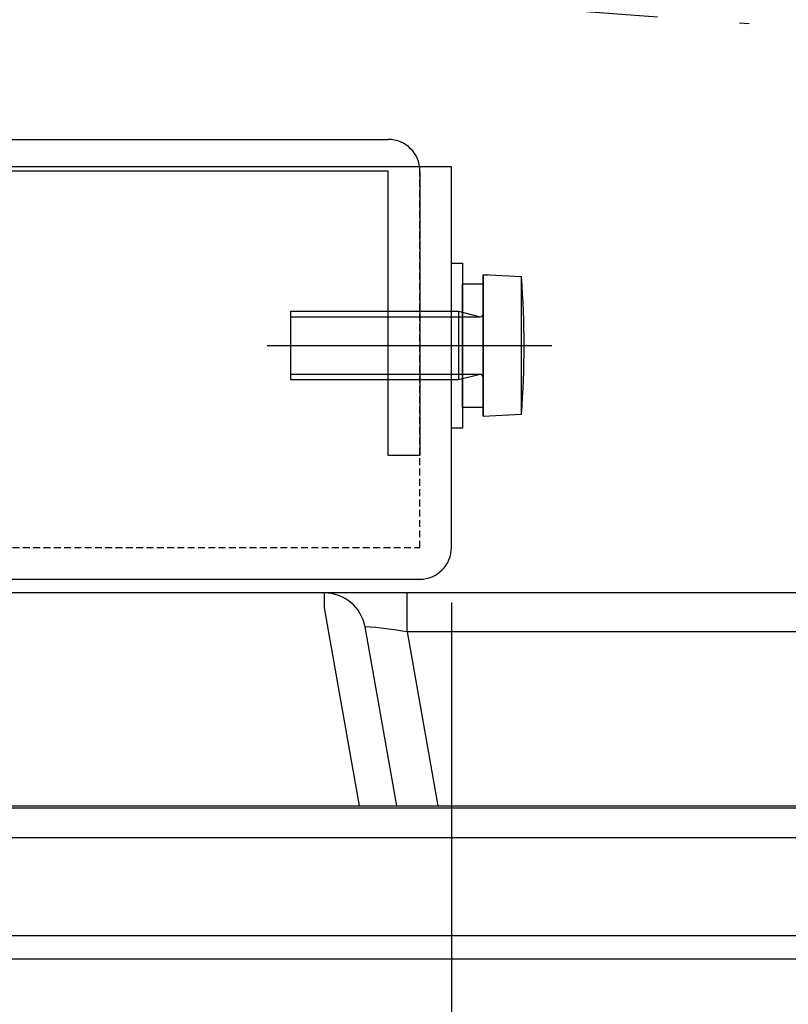
# Model space of a CAD drawing. Units: millimetres. Extents: x -1472 to 6885, y 721 to 4426.
# Drawn here: x 3595 to 3651, y 1438 to 1509 of the extents above; entities that cross this region are included whole.
import ezdxf

# ---------------------------------------------------------------- set-up
doc = ezdxf.new("R2010")
doc.units = ezdxf.units.MM
doc.linetypes.add('DASHDOT', pattern=[25.4, 12.7, -6, 0.7, -6])
doc.linetypes.add('DASHED', pattern=[0.75, 0.5, -0.25])
doc.layers.get('Defpoints').update_dxf_attribs({"color": 4})
doc.layers.add('寸法', color=6, linetype='Continuous', lineweight=0)
doc.styles.get("Standard").update_dxf_attribs({"font": 'simplex.shx', "width": 0.67, "bigfont": 'extfont2.shx'})
doc.dimstyles.new('fit2', dxfattribs={"dimscale": 2, "dimtxt": 15, "dimasz": 10, "dimexe": 1.25, "dimexo": 2, "dimgap": 5, "dimtad": 1, "dimdec": 1, "dimtxsty": 'Standard', "dimblk": 'DOTSMALL', "dimcen": 2.5, "dimclrt": 4, "dimadec": 0, "dimazin": 0, "dimtfac": 1, "dimtdec": 1, "dimtmove": 0, "dimatfit": 3, "dimldrblk": 'NONE', "dimfxl": 1, "dimarcsym": 0})

# ---------------------------------------------------------------- blocks, each defined once
blk = doc.blocks.new('_DotSmall')
at = {"color": 0, "linetype": 'ByBlock', "const_width": 0.5}
blk.add_lwpolyline([(-0.0625, 0, 1), (0.0625, 0, 1)], format="xyb", close=True, dxfattribs=at)
blk = doc.blocks.new('*D11')
at = {"layer": 'Defpoints', "color": 0}
for p in [(3276.534, 1470.768), (3626.534, 1470.768), (3626.534, 1170.969)]:
    blk.add_point(p, dxfattribs=at)
at = {"layer": '寸法', "color": 0, "lineweight": -2}
for p, q in [((3276.534, 1466.768), (3276.534, 1168.469)), ((3626.534, 1466.768), (3626.534, 1168.469)), ((3276.534, 1170.969), (3626.534, 1170.969))]:
    blk.add_line(p, q, dxfattribs=at)
at = {"layer": '寸法', "color": 0, "lineweight": -2, "xscale": 20, "yscale": 20, "zscale": 20, "rotation": 180}
blk.add_blockref('_DotSmall', (3276.534, 1170.969), dxfattribs=at)
at = {"layer": '寸法', "color": 0, "lineweight": -2, "xscale": 20, "yscale": 20, "zscale": 20}
blk.add_blockref('_DotSmall', (3626.534, 1170.969), dxfattribs=at)
at = {"layer": '寸法', "color": 4, "insert": (3451.534, 1195.969), "char_height": 30, "attachment_point": 5}
blk.add_mtext('350', dxfattribs=at)
blk = doc.blocks.new('_None')
blk = doc.blocks.new('_Open')
at = {"color": 0, "linetype": 'ByBlock', "lineweight": -2}
for p, q in [((-1, 0.1667), (0, 0)), ((-1, -0.1667), (0, 0)), ((0, 0), (-1, 0))]:
    blk.add_line(p, q, dxfattribs=at)
blk = doc.blocks.new('*D41')
at = {"layer": 'Defpoints', "color": 0}
for p in [(3676.44, 1546.186), (3451.534, 1523.283), (3451.534, 1523.283), (3668.86, 1520.065), (3678.336, 1506.708)]:
    blk.add_point(p, dxfattribs=at)
at = {"layer": '寸法', "color": 0, "lineweight": -2}
blk.add_arc((3451.534, 1523.283), 217.35, 358.45657, 3.17817, dxfattribs=at)
at = {"layer": '寸法', "color": 0, "lineweight": -2, "xscale": 10, "yscale": 10, "zscale": 10}
for p, rotation in [((3667.766, 1545.303), 94.49633835103883), ((3668.306, 1507.441), 267.1383993943031)]:
    blk.add_blockref('_Open', p, dxfattribs=dict(at, rotation=rotation))
blk = doc.blocks.new('*D43')
at = {"layer": 'Defpoints', "color": 0}
for p in [(4406.029, 1527.101), (4702.04, 1485.47), (4702.049, 1485.468), (4425.499, 1472.563), (4407.109, 1443.962)]:
    blk.add_point(p, dxfattribs=at)
at = {"layer": '寸法', "color": 0, "lineweight": -2}
blk.add_arc((4702.04, 1485.47), 276.842, 174.06397, 185.94123, dxfattribs=at)
at = {"layer": '寸法', "color": 0, "lineweight": -2, "xscale": 10, "yscale": 10, "zscale": 10}
for p, rotation in [((4427.896, 1524.026), 83.02910284256006), ((4427.899, 1446.888), 276.9760989219531)]:
    blk.add_blockref('_Open', p, dxfattribs=dict(at, rotation=rotation))

msp = doc.modelspace()

# ---------------------------------------------------------------- linework, layer by layer
at = {"color": 4, "linetype": 'DASHDOT'}
msp.add_line((3451.534, 1523.283), (3678.336, 1506.708), dxfattribs=at)
at = {"color": 7, "linetype": 'Continuous'}
for p, q in [((3561.034, 1500.468), (3621.934, 1500.468)), ((3626.534, 1498.468), (3281.134, 1498.468)), ((3621.934, 1498.168), (3561.034, 1498.168)), ((3621.934, 1477.468), (3621.934, 1498.168)), ((3624.234, 1498.168), (3624.234, 1477.468)), ((3626.534, 1491.468), (3627.334, 1491.468)), ((3626.534, 1479.468), (3626.534, 1491.468)), ((3627.334, 1491.468), (3627.334, 1479.468)), ((3631.622, 1490.468), (3628.834, 1490.618)), ((3628.834, 1480.318), (3628.834, 1490.618)), ((3628.834, 1490.618), (3628.834, 1480.318)), ((3628.834, 1490.618), (3629.182, 1490.618)), ((3631.622, 1480.468), (3631.622, 1490.468)), ((3627.334, 1489.968), (3628.834, 1489.968)), ((3627.334, 1480.968), (3627.334, 1489.968)), ((3628.834, 1489.968), (3628.834, 1480.968)), ((3614.834, 1482.968), (3614.834, 1487.968)), ((3614.834, 1487.968), (3627.034, 1487.968)), ((3614.834, 1487.568), (3628.634, 1487.568)), ((3627.034, 1487.968), (3627.034, 1482.968)), ((3627.034, 1487.968), (3628.634, 1487.568)), ((3613.124, 1485.468), (3633.644, 1485.468)), ((3613.324, 1485.468), (3633.844, 1485.468)), ((3628.634, 1483.368), (3614.834, 1483.368)), ((3628.634, 1483.368), (3627.034, 1482.968)), ((3627.034, 1482.968), (3614.834, 1482.968)), ((3628.834, 1480.968), (3627.334, 1480.968)), ((3628.834, 1480.318), (3631.622, 1480.468)), ((3627.334, 1479.468), (3626.534, 1479.468)), ((3624.234, 1477.468), (3621.934, 1477.468)), ((3278.834, 1468.468), (3624.234, 1468.468))]:
    msp.add_line(p, q, dxfattribs=at)
at = {"color": 7, "linetype": 'DASHED'}
for p, q in [((3624.234, 1470.768), (3624.234, 1498.468)), ((3613.124, 1485.468), (3633.644, 1485.468)), ((3278.834, 1470.768), (3624.234, 1470.768))]:
    msp.add_line(p, q, dxfattribs=at)
at = {"color": 2, "linetype": 'Continuous'}
msp.add_line((3626.534, 1470.768), (3626.534, 1498.468), dxfattribs=at)
at = {"color": 4, "linetype": 'Continuous'}
for p, q in [((3652.703, 1467.469), (3250.462, 1467.469)), ((3617.281, 1466.392), (3617.281, 1467.469)), ((3623.319, 1464.625), (3623.319, 1467.469)), ((3619.827, 1451.965), (3617.281, 1466.392)), ((3620.235, 1464.99), (3622.532, 1451.965)), ((3623.319, 1464.625), (3625.552, 1451.965)), ((3652.703, 1464.625), (3623.319, 1464.625)), ((3670.664, 1451.81), (3232.658, 1451.81)), ((3234.756, 1451.968), (3668.715, 1451.968)), ((3232.658, 1449.673), (3670.653, 1449.673)), ((3232.655, 1442.545), (3670.653, 1442.545)), ((3670.609, 1440.817), (3232.702, 1440.817))]:
    msp.add_line(p, q, dxfattribs=at)
at = {"color": 7, "linetype": 'Continuous'}
for centre, radius, start, end in [((3621.934, 1498.168), 2.3, 0, 90), ((3569.222, 1485.468), 62.6, 355.41878, 4.58122), ((3628.634, 1487.768), 0.2, 270, 0), ((3628.634, 1483.168), 0.2, 0, 90), ((3624.234, 1470.768), 2.3, 270, 0)]:
    msp.add_arc(centre, radius, start, end, dxfattribs=at)
at = {"color": 4, "linetype": 'Continuous'}
for centre, radius, start, end in [((3617.273, 1464.45), 3.019, 10.48236, 89.83659), ((3618.685, 1439.328), 25.718, 79.61897, 86.53015)]:
    msp.add_arc(centre, radius, start, end, dxfattribs=at)

# ---------------------------------------------------------------- dimensions: what is measured, and where the dimension line sits
at = {"layer": '寸法'}
dim = msp.add_angular_dim_2l(base=(4425.499, 1472.563), line1=((4702.04, 1485.47), (4407.109, 1443.962)), line2=((4702.049, 1485.468), (4406.029, 1527.101)), text=' ', dimstyle='fit2', override={"dimasz": 5, "dimblk1": 'Open', "dimblk2": 'Open', "dimsah": 1, "dimtfill": 0}, dxfattribs=at)
dim.commit()
dim.dimension.update_dxf_attribs({"geometry": '*D43', "text_midpoint": (-1472.362, 4425.566)})
dim = msp.add_angular_dim_2l(base=(3668.86, 1520.065), line1=((3451.534, 1523.283), (3678.336, 1506.708)), line2=((3451.534, 1523.283), (3676.44, 1546.186)), text=' ', dimstyle='fit2', override={"dimasz": 5, "dimblk1": 'Open', "dimblk2": 'Open', "dimsah": 1}, dxfattribs=at)
dim.commit()
dim.dimension.update_dxf_attribs({"geometry": '*D41', "text_midpoint": (3668.862, 1526.384), "dimtype": 162})
dim = msp.add_linear_dim(base=(3626.534, 1170.969), p1=(3276.534, 1470.768), p2=(3626.534, 1470.768), dimstyle='fit2', dxfattribs=at)
dim.commit()
dim.dimension.update_dxf_attribs({"geometry": '*D11', "text_midpoint": (3451.534, 1195.969)})

doc.saveas('drawing.dxf')
